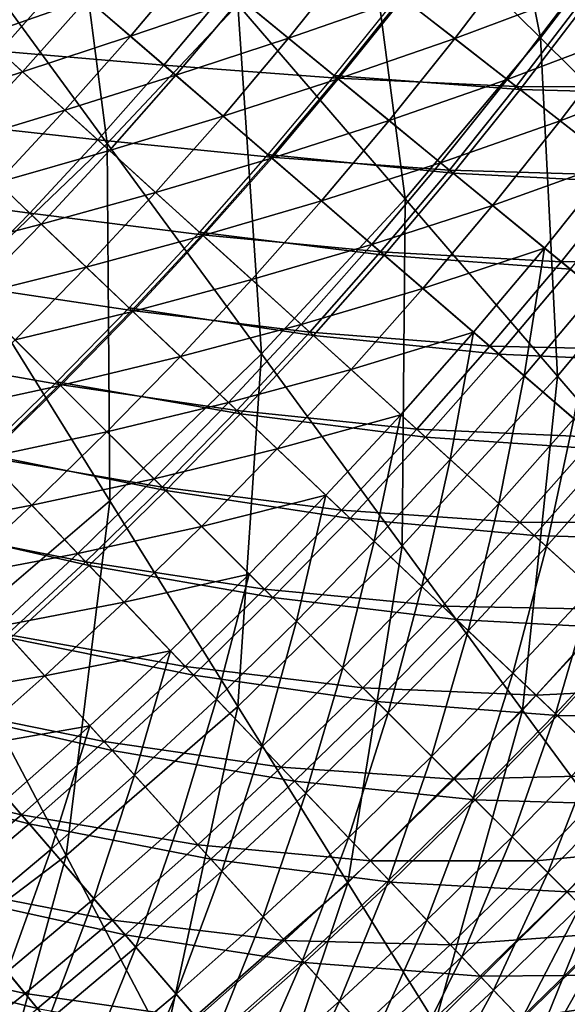
# Model space of a CAD drawing. Extents: x -0.207 to 0.207, y -0.37 to 0.381.
# Drawn here: x 0.112 to 0.133, y -0.3 to -0.263 of the extents above; entities that cross this region are included whole.
import ezdxf

# ---------------------------------------------------------------- set-up
doc = ezdxf.new("R2010")
doc.units = 0
doc.header["$MEASUREMENT"] = 0
doc.layers.get('0').update_dxf_attribs({"linetype": 'CONTINUOUS'})

msp = doc.modelspace()

# ---------------------------------------------------------------- linework, layer by layer
for points in [[(0.129295, -0.251002, -0.006171), (0.131778, -0.263413, 0.027317), (0.124931, -0.256646, -0.006171)], [(0.129295, -0.251002, -0.006171), (0.136592, -0.25713, 0.027315), (0.131778, -0.263413, 0.027317)], [(0.113589, -0.254404, -0.041138), (0.115286, -0.267445, -0.006169), (0.109141, -0.259056, -0.04114)], [(0.113589, -0.254404, -0.041138), (0.120257, -0.262152, -0.00617), (0.115286, -0.267445, -0.006169)], [(0.124931, -0.256646, -0.006171), (0.126627, -0.26955, 0.027321), (0.120257, -0.262152, -0.00617)], [(0.124931, -0.256646, -0.006171), (0.131778, -0.263413, 0.027317), (0.126627, -0.26955, 0.027321)], [(0.136592, -0.25713, 0.027315), (0.138022, -0.269582, 0.057913), (0.131778, -0.263413, 0.027317)], [(0.109141, -0.259056, -0.04114), (0.115286, -0.267445, -0.006169), (0.110034, -0.272448, -0.006166)], [(0.112962, -0.260589, 0.17061), (0.109111, -0.26204, 0.170274), (0.110537, -0.263332, 0.17061)], [(0.114517, -0.26193, 0.170935), (0.112962, -0.260589, 0.17061), (0.110537, -0.263332, 0.17061)], [(0.118589, -0.260471, 0.171252), (0.114517, -0.26193, 0.170935), (0.116165, -0.263352, 0.171252)], [(0.120355, -0.26192, 0.171557), (0.118589, -0.260471, 0.171252), (0.116165, -0.263352, 0.171252)], [(0.124615, -0.260398, 0.171847), (0.120355, -0.26192, 0.171557), (0.122191, -0.263427, 0.171847)], [(0.126544, -0.261903, 0.172117), (0.124615, -0.260398, 0.171847), (0.122191, -0.263427, 0.171847)], [(0.13094, -0.260259, 0.172365), (0.126544, -0.261903, 0.172117), (0.128517, -0.263443, 0.172365)], [(0.132979, -0.261771, 0.172586), (0.13094, -0.260259, 0.172365), (0.128517, -0.263443, 0.172365)], [(0.113624, -0.26116, 0.152742), (0.111185, -0.263919, 0.152742), (0.107826, -0.260875, 0.152939)], [(0.117441, -0.264452, 0.152548), (0.111185, -0.263919, 0.152742), (0.113624, -0.26116, 0.152742)], [(0.119892, -0.26154, 0.152548), (0.117441, -0.264452, 0.152548), (0.113624, -0.26116, 0.152742)], [(0.124044, -0.264947, 0.152361), (0.117441, -0.264452, 0.152548), (0.119892, -0.26154, 0.152548)], [(0.126505, -0.261873, 0.152361), (0.124044, -0.264947, 0.152361), (0.119892, -0.26154, 0.152548)], [(0.114517, -0.26193, 0.170935), (0.110537, -0.263332, 0.17061), (0.112058, -0.264711, 0.170935)], [(0.116165, -0.263352, 0.171252), (0.114517, -0.26193, 0.170935), (0.112058, -0.264711, 0.170935)], [(0.120355, -0.26192, 0.171557), (0.116165, -0.263352, 0.171252), (0.117895, -0.264844, 0.171557)], [(0.122191, -0.263427, 0.171847), (0.120355, -0.26192, 0.171557), (0.117895, -0.264844, 0.171557)], [(0.126544, -0.261903, 0.172117), (0.122191, -0.263427, 0.171847), (0.124083, -0.264979, 0.172117)], [(0.131009, -0.265388, 0.157789), (0.126389, -0.261782, 0.157969), (0.123931, -0.264854, 0.157969)], [(0.130861, -0.265272, 0.152185), (0.124044, -0.264947, 0.152361), (0.126505, -0.261873, 0.152361)], [(0.128517, -0.263443, 0.172365), (0.126544, -0.261903, 0.172117), (0.124083, -0.264979, 0.172117)], [(0.133479, -0.262142, 0.157789), (0.126389, -0.261782, 0.157969), (0.131009, -0.265388, 0.157789)], [(0.133328, -0.26203, 0.152185), (0.130861, -0.265272, 0.152185), (0.126505, -0.261873, 0.152361)], [(0.132979, -0.261771, 0.172586), (0.128517, -0.263443, 0.172365), (0.130518, -0.265005, 0.172586)], [(0.135034, -0.263295, 0.172777), (0.132979, -0.261771, 0.172586), (0.130518, -0.265005, 0.172586)], [(0.137747, -0.265308, 0.152027), (0.130861, -0.265272, 0.152185), (0.133328, -0.26203, 0.152185)], [(0.120257, -0.262152, -0.00617), (0.121156, -0.275456, 0.027326), (0.115286, -0.267445, -0.006169)], [(0.120257, -0.262152, -0.00617), (0.126627, -0.26955, 0.027321), (0.121156, -0.275456, 0.027326)], [(0.138112, -0.265578, 0.157611), (0.133479, -0.262142, 0.157789), (0.131009, -0.265388, 0.157789)], [(0.112058, -0.264711, 0.170935), (0.110537, -0.263332, 0.17061), (0.108045, -0.266015, 0.17061)], [(0.116165, -0.263352, 0.171252), (0.112058, -0.264711, 0.170935), (0.113671, -0.266173, 0.171252)], [(0.117895, -0.264844, 0.171557), (0.116165, -0.263352, 0.171252), (0.113671, -0.266173, 0.171252)], [(0.122191, -0.263427, 0.171847), (0.117895, -0.264844, 0.171557), (0.119693, -0.266395, 0.171847)], [(0.124083, -0.264979, 0.172117), (0.122191, -0.263427, 0.171847), (0.119693, -0.266395, 0.171847)], [(0.128517, -0.263443, 0.172365), (0.124083, -0.264979, 0.172117), (0.126017, -0.266566, 0.172365)], [(0.130518, -0.265005, 0.172586), (0.128517, -0.263443, 0.172365), (0.126017, -0.266566, 0.172365)], [(0.131778, -0.263413, 0.027317), (0.132436, -0.276295, 0.05792), (0.126627, -0.26955, 0.027321)], [(0.135034, -0.263295, 0.172777), (0.130518, -0.265005, 0.172586), (0.132535, -0.266579, 0.172777)], [(0.131778, -0.263413, 0.027317), (0.138022, -0.269582, 0.057913), (0.132436, -0.276295, 0.05792)], [(0.13709, -0.26482, 0.172934), (0.135034, -0.263295, 0.172777), (0.132535, -0.266579, 0.172777)], [(0.114919, -0.267304, 0.152548), (0.108678, -0.266618, 0.152742), (0.111185, -0.263919, 0.152742)], [(0.117441, -0.264452, 0.152548), (0.114919, -0.267304, 0.152548), (0.111185, -0.263919, 0.152742)], [(0.112058, -0.264711, 0.170935), (0.108045, -0.266015, 0.17061), (0.109532, -0.267431, 0.170935)], [(0.113671, -0.266173, 0.171252), (0.112058, -0.264711, 0.170935), (0.109532, -0.267431, 0.170935)], [(0.121508, -0.267961, 0.152361), (0.114919, -0.267304, 0.152548), (0.117441, -0.264452, 0.152548)], [(0.124044, -0.264947, 0.152361), (0.121508, -0.267961, 0.152361), (0.117441, -0.264452, 0.152548)], [(0.117895, -0.264844, 0.171557), (0.113671, -0.266173, 0.171252), (0.115364, -0.267707, 0.171557)], [(0.119693, -0.266395, 0.171847), (0.117895, -0.264844, 0.171557), (0.115364, -0.267707, 0.171557)], [(0.124083, -0.264979, 0.172117), (0.119693, -0.266395, 0.171847), (0.121546, -0.267994, 0.172117)], [(0.128461, -0.268572, 0.157789), (0.123931, -0.264854, 0.157969), (0.121397, -0.267865, 0.157969)], [(0.128315, -0.268453, 0.152185), (0.121508, -0.267961, 0.152361), (0.124044, -0.264947, 0.152361)], [(0.126017, -0.266566, 0.172365), (0.124083, -0.264979, 0.172117), (0.121546, -0.267994, 0.172117)], [(0.131009, -0.265388, 0.157789), (0.123931, -0.264854, 0.157969), (0.128461, -0.268572, 0.157789)], [(0.130861, -0.265272, 0.152185), (0.128315, -0.268453, 0.152185), (0.124044, -0.264947, 0.152361)], [(0.130518, -0.265005, 0.172586), (0.126017, -0.266566, 0.172365), (0.127979, -0.268177, 0.172586)], [(0.132535, -0.266579, 0.172777), (0.130518, -0.265005, 0.172586), (0.127979, -0.268177, 0.172586)], [(0.13709, -0.26482, 0.172934), (0.132535, -0.266579, 0.172777), (0.134553, -0.268153, 0.172934)], [(0.135198, -0.268657, 0.152027), (0.128315, -0.268453, 0.152185), (0.130861, -0.265272, 0.152185)], [(0.135557, -0.268937, 0.157611), (0.131009, -0.265388, 0.157789), (0.128461, -0.268572, 0.157789)], [(0.137747, -0.265308, 0.152027), (0.135198, -0.268657, 0.152027), (0.130861, -0.265272, 0.152185)], [(0.138112, -0.265578, 0.157611), (0.131009, -0.265388, 0.157789), (0.135557, -0.268937, 0.157611)], [(0.113671, -0.266173, 0.171252), (0.109532, -0.267431, 0.170935), (0.111109, -0.268931, 0.171252)], [(0.115364, -0.267707, 0.171557), (0.113671, -0.266173, 0.171252), (0.111109, -0.268931, 0.171252)], [(0.119693, -0.266395, 0.171847), (0.115364, -0.267707, 0.171557), (0.117123, -0.269302, 0.171847)], [(0.121546, -0.267994, 0.172117), (0.119693, -0.266395, 0.171847), (0.117123, -0.269302, 0.171847)], [(0.126017, -0.266566, 0.172365), (0.121546, -0.267994, 0.172117), (0.123441, -0.269628, 0.172365)], [(0.127979, -0.268177, 0.172586), (0.126017, -0.266566, 0.172365), (0.123441, -0.269628, 0.172365)], [(0.132535, -0.266579, 0.172777), (0.127979, -0.268177, 0.172586), (0.129957, -0.2698, 0.172777)], [(0.134553, -0.268153, 0.172934), (0.132535, -0.266579, 0.172777), (0.129957, -0.2698, 0.172777)], [(0.112329, -0.270093, 0.152548), (0.106106, -0.269254, 0.152742), (0.108678, -0.266618, 0.152742)], [(0.114919, -0.267304, 0.152548), (0.112329, -0.270093, 0.152548), (0.108678, -0.266618, 0.152742)], [(0.118899, -0.270912, 0.152361), (0.112329, -0.270093, 0.152548), (0.114919, -0.267304, 0.152548)], [(0.121508, -0.267961, 0.152361), (0.118899, -0.270912, 0.152361), (0.114919, -0.267304, 0.152548)], [(0.115286, -0.267445, -0.006169), (0.115384, -0.281043, 0.027333), (0.110034, -0.272448, -0.006166)], [(0.115364, -0.267707, 0.171557), (0.111109, -0.268931, 0.171252), (0.112763, -0.270507, 0.171557)], [(0.117123, -0.269302, 0.171847), (0.115364, -0.267707, 0.171557), (0.112763, -0.270507, 0.171557)], [(0.115286, -0.267445, -0.006169), (0.121156, -0.275456, 0.027326), (0.115384, -0.281043, 0.027333)], [(0.121546, -0.267994, 0.172117), (0.117123, -0.269302, 0.171847), (0.118937, -0.270945, 0.172117)], [(0.125835, -0.271693, 0.157789), (0.121397, -0.267865, 0.157969), (0.118791, -0.270813, 0.157969)], [(0.125692, -0.27157, 0.152185), (0.118899, -0.270912, 0.152361), (0.121508, -0.267961, 0.152361)], [(0.123441, -0.269628, 0.172365), (0.121546, -0.267994, 0.172117), (0.118937, -0.270945, 0.172117)], [(0.128461, -0.268572, 0.157789), (0.121397, -0.267865, 0.157969), (0.125835, -0.271693, 0.157789)], [(0.128315, -0.268453, 0.152185), (0.125692, -0.27157, 0.152185), (0.121508, -0.267961, 0.152361)], [(0.127979, -0.268177, 0.172586), (0.123441, -0.269628, 0.172365), (0.125363, -0.271286, 0.172586)], [(0.129957, -0.2698, 0.172777), (0.127979, -0.268177, 0.172586), (0.125363, -0.271286, 0.172586)], [(0.132568, -0.271943, 0.152027), (0.125692, -0.27157, 0.152185), (0.128315, -0.268453, 0.152185)], [(0.135198, -0.268657, 0.152027), (0.132568, -0.271943, 0.152027), (0.128315, -0.268453, 0.152185)], [(0.134553, -0.268153, 0.172934), (0.129957, -0.2698, 0.172777), (0.131935, -0.271424, 0.172934)], [(0.134553, -0.268153, 0.172934), (0.131935, -0.271424, 0.172934), (0.133901, -0.273037, 0.173054)], [(0.13292, -0.272232, 0.157611), (0.128461, -0.268572, 0.157789), (0.125835, -0.271693, 0.157789)], [(0.135557, -0.268937, 0.157611), (0.128461, -0.268572, 0.157789), (0.13292, -0.272232, 0.157611)], [(0.139378, -0.271919, 0.151889), (0.132568, -0.271943, 0.152027), (0.135198, -0.268657, 0.152027)], [(0.112763, -0.270507, 0.171557), (0.111109, -0.268931, 0.171252), (0.108479, -0.271626, 0.171252)], [(0.112329, -0.270093, 0.152548), (0.109671, -0.272818, 0.152548), (0.106106, -0.269254, 0.152742)], [(0.117123, -0.269302, 0.171847), (0.112763, -0.270507, 0.171557), (0.114483, -0.272144, 0.171847)], [(0.118937, -0.270945, 0.172117), (0.117123, -0.269302, 0.171847), (0.114483, -0.272144, 0.171847)], [(0.126627, -0.26955, 0.027321), (0.126509, -0.282759, 0.057928), (0.121156, -0.275456, 0.027326)], [(0.126627, -0.26955, 0.027321), (0.132436, -0.276295, 0.05792), (0.126509, -0.282759, 0.057928)], [(0.138022, -0.269582, 0.057913), (0.137421, -0.282079, 0.084207), (0.132436, -0.276295, 0.05792)], [(0.123441, -0.269628, 0.172365), (0.118937, -0.270945, 0.172117), (0.12079, -0.272625, 0.172365)], [(0.125363, -0.271286, 0.172586), (0.123441, -0.269628, 0.172365), (0.12079, -0.272625, 0.172365)], [(0.129957, -0.2698, 0.172777), (0.125363, -0.271286, 0.172586), (0.1273, -0.272957, 0.172777)], [(0.131935, -0.271424, 0.172934), (0.129957, -0.2698, 0.172777), (0.1273, -0.272957, 0.172777)], [(0.116219, -0.273797, 0.152361), (0.109671, -0.272818, 0.152548), (0.112329, -0.270093, 0.152548)], [(0.118899, -0.270912, 0.152361), (0.116219, -0.273797, 0.152361), (0.112329, -0.270093, 0.152548)], [(0.112763, -0.270507, 0.171557), (0.108479, -0.271626, 0.171252), (0.110095, -0.273242, 0.171557)], [(0.114483, -0.272144, 0.171847), (0.112763, -0.270507, 0.171557), (0.110095, -0.273242, 0.171557)], [(0.118937, -0.270945, 0.172117), (0.114483, -0.272144, 0.171847), (0.116255, -0.273832, 0.172117)], [(0.123133, -0.274749, 0.157789), (0.118791, -0.270813, 0.157969), (0.116113, -0.273696, 0.157969)], [(0.122994, -0.274622, 0.152185), (0.116219, -0.273797, 0.152361), (0.118899, -0.270912, 0.152361)], [(0.12079, -0.272625, 0.172365), (0.118937, -0.270945, 0.172117), (0.116255, -0.273832, 0.172117)], [(0.125835, -0.271693, 0.157789), (0.118791, -0.270813, 0.157969), (0.123133, -0.274749, 0.157789)], [(0.125692, -0.27157, 0.152185), (0.122994, -0.274622, 0.152185), (0.118899, -0.270912, 0.152361)], [(0.125363, -0.271286, 0.172586), (0.12079, -0.272625, 0.172365), (0.122672, -0.27433, 0.172586)], [(0.1273, -0.272957, 0.172777), (0.125363, -0.271286, 0.172586), (0.122672, -0.27433, 0.172586)], [(0.131935, -0.271424, 0.172934), (0.1273, -0.272957, 0.172777), (0.129238, -0.274629, 0.172934)], [(0.131935, -0.271424, 0.172934), (0.129238, -0.274629, 0.172934), (0.131163, -0.27629, 0.173054)], [(0.131935, -0.271424, 0.172934), (0.131163, -0.27629, 0.173054), (0.133901, -0.273037, 0.173054)], [(0.129858, -0.275164, 0.152027), (0.122994, -0.274622, 0.152185), (0.125692, -0.27157, 0.152185)], [(0.130203, -0.275461, 0.157611), (0.125835, -0.271693, 0.157789), (0.123133, -0.274749, 0.157789)], [(0.132568, -0.271943, 0.152027), (0.129858, -0.275164, 0.152027), (0.125692, -0.27157, 0.152185)], [(0.13292, -0.272232, 0.157611), (0.125835, -0.271693, 0.157789), (0.130203, -0.275461, 0.157611)], [(0.114483, -0.272144, 0.171847), (0.110095, -0.273242, 0.171557), (0.111774, -0.274921, 0.171847)], [(0.116255, -0.273832, 0.172117), (0.114483, -0.272144, 0.171847), (0.111774, -0.274921, 0.171847)], [(0.136667, -0.275307, 0.151889), (0.129858, -0.275164, 0.152027), (0.132568, -0.271943, 0.152027)], [(0.139378, -0.271919, 0.151889), (0.136667, -0.275307, 0.151889), (0.132568, -0.271943, 0.152027)], [(0.110034, -0.272448, -0.006166), (0.115384, -0.281043, 0.027333), (0.109327, -0.286227, 0.027341)], [(0.137237, -0.275775, 0.157434), (0.13292, -0.272232, 0.157611), (0.130203, -0.275461, 0.157611)], [(0.113469, -0.276616, 0.152361), (0.106946, -0.275476, 0.152548), (0.109671, -0.272818, 0.152548)], [(0.116219, -0.273797, 0.152361), (0.113469, -0.276616, 0.152361), (0.109671, -0.272818, 0.152548)], [(0.12079, -0.272625, 0.172365), (0.116255, -0.273832, 0.172117), (0.118068, -0.275557, 0.172365)], [(0.122672, -0.27433, 0.172586), (0.12079, -0.272625, 0.172365), (0.118068, -0.275557, 0.172365)], [(0.1273, -0.272957, 0.172777), (0.122672, -0.27433, 0.172586), (0.124567, -0.276048, 0.172777)], [(0.129238, -0.274629, 0.172934), (0.1273, -0.272957, 0.172777), (0.124567, -0.276048, 0.172777)], [(0.133901, -0.273037, 0.173054), (0.131163, -0.27629, 0.173054), (0.133058, -0.277924, 0.173142)], [(0.120357, -0.277737, 0.157789), (0.116113, -0.273696, 0.157969), (0.113365, -0.276513, 0.157969)], [(0.123133, -0.274749, 0.157789), (0.116113, -0.273696, 0.157969), (0.120357, -0.277737, 0.157789)], [(0.116255, -0.273832, 0.172117), (0.111774, -0.274921, 0.171847), (0.113504, -0.276652, 0.172117)], [(0.120221, -0.277607, 0.152185), (0.113469, -0.276616, 0.152361), (0.116219, -0.273797, 0.152361)], [(0.118068, -0.275557, 0.172365), (0.116255, -0.273832, 0.172117), (0.113504, -0.276652, 0.172117)], [(0.122994, -0.274622, 0.152185), (0.120221, -0.277607, 0.152185), (0.116219, -0.273797, 0.152361)], [(0.122672, -0.27433, 0.172586), (0.118068, -0.275557, 0.172365), (0.119906, -0.277308, 0.172586)], [(0.124567, -0.276048, 0.172777), (0.122672, -0.27433, 0.172586), (0.119906, -0.277308, 0.172586)], [(0.12707, -0.278317, 0.152027), (0.120221, -0.277607, 0.152185), (0.122994, -0.274622, 0.152185)], [(0.127407, -0.278623, 0.157611), (0.123133, -0.274749, 0.157789), (0.120357, -0.277737, 0.157789)], [(0.129858, -0.275164, 0.152027), (0.12707, -0.278317, 0.152027), (0.122994, -0.274622, 0.152185)], [(0.130203, -0.275461, 0.157611), (0.123133, -0.274749, 0.157789), (0.127407, -0.278623, 0.157611)], [(0.129238, -0.274629, 0.172934), (0.124567, -0.276048, 0.172777), (0.126464, -0.277767, 0.172934)], [(0.129238, -0.274629, 0.172934), (0.126464, -0.277767, 0.172934), (0.128347, -0.279475, 0.173054)], [(0.129238, -0.274629, 0.172934), (0.128347, -0.279475, 0.173054), (0.131163, -0.27629, 0.173054)], [(0.113504, -0.276652, 0.172117), (0.111774, -0.274921, 0.171847), (0.108997, -0.27763, 0.171847)], [(0.133873, -0.278627, 0.151889), (0.12707, -0.278317, 0.152027), (0.129858, -0.275164, 0.152027)], [(0.136667, -0.275307, 0.151889), (0.133873, -0.278627, 0.151889), (0.129858, -0.275164, 0.152027)], [(0.113469, -0.276616, 0.152361), (0.11065, -0.279366, 0.152361), (0.106946, -0.275476, 0.152548)], [(0.118068, -0.275557, 0.172365), (0.113504, -0.276652, 0.172117), (0.115273, -0.278421, 0.172365)], [(0.119906, -0.277308, 0.172586), (0.118068, -0.275557, 0.172365), (0.115273, -0.278421, 0.172365)], [(0.121156, -0.275456, 0.027326), (0.120262, -0.288879, 0.057938), (0.115384, -0.281043, 0.027333)], [(0.121156, -0.275456, 0.027326), (0.126509, -0.282759, 0.057928), (0.120262, -0.288879, 0.057938)], [(0.134432, -0.279109, 0.157434), (0.130203, -0.275461, 0.157611), (0.127407, -0.278623, 0.157611)], [(0.137237, -0.275775, 0.157434), (0.130203, -0.275461, 0.157611), (0.134432, -0.279109, 0.157434)], [(0.124567, -0.276048, 0.172777), (0.119906, -0.277308, 0.172586), (0.121759, -0.279072, 0.172777)], [(0.126464, -0.277767, 0.172934), (0.124567, -0.276048, 0.172777), (0.121759, -0.279072, 0.172777)], [(0.132436, -0.276295, 0.05792), (0.131102, -0.289022, 0.084218), (0.126509, -0.282759, 0.057928)], [(0.131163, -0.27629, 0.173054), (0.128347, -0.279475, 0.173054), (0.130201, -0.281155, 0.173142)], [(0.131163, -0.27629, 0.173054), (0.130201, -0.281155, 0.173142), (0.133058, -0.277924, 0.173142)], [(0.132436, -0.276295, 0.05792), (0.137421, -0.282079, 0.084207), (0.131102, -0.289022, 0.084218)], [(0.113504, -0.276652, 0.172117), (0.108997, -0.27763, 0.171847), (0.110684, -0.279403, 0.172117)], [(0.117509, -0.280656, 0.157789), (0.113365, -0.276513, 0.157969), (0.110549, -0.27926, 0.157969)], [(0.117376, -0.280523, 0.152185), (0.11065, -0.279366, 0.152361), (0.113469, -0.276616, 0.152361)], [(0.115273, -0.278421, 0.172365), (0.113504, -0.276652, 0.172117), (0.110684, -0.279403, 0.172117)], [(0.120357, -0.277737, 0.157789), (0.113365, -0.276513, 0.157969), (0.117509, -0.280656, 0.157789)], [(0.120221, -0.277607, 0.152185), (0.117376, -0.280523, 0.152185), (0.113469, -0.276616, 0.152361)], [(0.119906, -0.277308, 0.172586), (0.115273, -0.278421, 0.172365), (0.117069, -0.280216, 0.172586)], [(0.121759, -0.279072, 0.172777), (0.119906, -0.277308, 0.172586), (0.117069, -0.280216, 0.172586)], [(0.124206, -0.281401, 0.152027), (0.117376, -0.280523, 0.152185), (0.120221, -0.277607, 0.152185)], [(0.124535, -0.281715, 0.157611), (0.120357, -0.277737, 0.157789), (0.117509, -0.280656, 0.157789)], [(0.12707, -0.278317, 0.152027), (0.124206, -0.281401, 0.152027), (0.120221, -0.277607, 0.152185)], [(0.127407, -0.278623, 0.157611), (0.120357, -0.277737, 0.157789), (0.124535, -0.281715, 0.157611)], [(0.126464, -0.277767, 0.172934), (0.121759, -0.279072, 0.172777), (0.123613, -0.280837, 0.172934)], [(0.126464, -0.277767, 0.172934), (0.123613, -0.280837, 0.172934), (0.125454, -0.28259, 0.173054)], [(0.126464, -0.277767, 0.172934), (0.125454, -0.28259, 0.173054), (0.128347, -0.279475, 0.173054)], [(0.133058, -0.277924, 0.173142), (0.130201, -0.281155, 0.173142), (0.132007, -0.282791, 0.173201)], [(0.133058, -0.277924, 0.173142), (0.132007, -0.282791, 0.173201), (0.134903, -0.279516, 0.173201)], [(0.115273, -0.278421, 0.172365), (0.110684, -0.279403, 0.172117), (0.11241, -0.281215, 0.172365)], [(0.117069, -0.280216, 0.172586), (0.115273, -0.278421, 0.172365), (0.11241, -0.281215, 0.172365)], [(0.130999, -0.281878, 0.151889), (0.124206, -0.281401, 0.152027), (0.12707, -0.278317, 0.152027)], [(0.133873, -0.278627, 0.151889), (0.130999, -0.281878, 0.151889), (0.12707, -0.278317, 0.152027)], [(0.131545, -0.282373, 0.157434), (0.127407, -0.278623, 0.157611), (0.124535, -0.281715, 0.157611)], [(0.134432, -0.279109, 0.157434), (0.127407, -0.278623, 0.157611), (0.131545, -0.282373, 0.157434)], [(0.137603, -0.281844, 0.151778), (0.130999, -0.281878, 0.151889), (0.133873, -0.278627, 0.151889)], [(0.11459, -0.283505, 0.157789), (0.110549, -0.27926, 0.157969), (0.107666, -0.281938, 0.157969)], [(0.117509, -0.280656, 0.157789), (0.110549, -0.27926, 0.157969), (0.11459, -0.283505, 0.157789)], [(0.121759, -0.279072, 0.172777), (0.117069, -0.280216, 0.172586), (0.118878, -0.282025, 0.172777)], [(0.123613, -0.280837, 0.172934), (0.121759, -0.279072, 0.172777), (0.118878, -0.282025, 0.172777)], [(0.138452, -0.282577, 0.157261), (0.134432, -0.279109, 0.157434), (0.131545, -0.282373, 0.157434)], [(0.11446, -0.283368, 0.152185), (0.107764, -0.282047, 0.152361), (0.11065, -0.279366, 0.152361)], [(0.11241, -0.281215, 0.172365), (0.110684, -0.279403, 0.172117), (0.107798, -0.282084, 0.172117)], [(0.117376, -0.280523, 0.152185), (0.11446, -0.283368, 0.152185), (0.11065, -0.279366, 0.152361)], [(0.128347, -0.279475, 0.173054), (0.125454, -0.28259, 0.173054), (0.127266, -0.284315, 0.173142)], [(0.128347, -0.279475, 0.173054), (0.127266, -0.284315, 0.173142), (0.130201, -0.281155, 0.173142)], [(0.134903, -0.279516, 0.173201), (0.132007, -0.282791, 0.173201), (0.133747, -0.284368, 0.173235)], [(0.117069, -0.280216, 0.172586), (0.11241, -0.281215, 0.172365), (0.11416, -0.283054, 0.172586)], [(0.118878, -0.282025, 0.172777), (0.117069, -0.280216, 0.172586), (0.11416, -0.283054, 0.172586)], [(0.121267, -0.284414, 0.152027), (0.11446, -0.283368, 0.152185), (0.117376, -0.280523, 0.152185)], [(0.121588, -0.284735, 0.157611), (0.117509, -0.280656, 0.157789), (0.11459, -0.283505, 0.157789)], [(0.124206, -0.281401, 0.152027), (0.121267, -0.284414, 0.152027), (0.117376, -0.280523, 0.152185)], [(0.124535, -0.281715, 0.157611), (0.117509, -0.280656, 0.157789), (0.121588, -0.284735, 0.157611)], [(0.123613, -0.280837, 0.172934), (0.118878, -0.282025, 0.172777), (0.120688, -0.283835, 0.172934)], [(0.123613, -0.280837, 0.172934), (0.120688, -0.283835, 0.172934), (0.122485, -0.285633, 0.173054)], [(0.123613, -0.280837, 0.172934), (0.122485, -0.285633, 0.173054), (0.125454, -0.28259, 0.173054)], [(0.115384, -0.281043, 0.027333), (0.113715, -0.294559, 0.057949), (0.109327, -0.286227, 0.027341)], [(0.115384, -0.281043, 0.027333), (0.120262, -0.288879, 0.057938), (0.113715, -0.294559, 0.057949)], [(0.130201, -0.281155, 0.173142), (0.127266, -0.284315, 0.173142), (0.129031, -0.285995, 0.173201)], [(0.130201, -0.281155, 0.173142), (0.129031, -0.285995, 0.173201), (0.132007, -0.282791, 0.173201)], [(0.11241, -0.281215, 0.172365), (0.107798, -0.282084, 0.172117), (0.109478, -0.283938, 0.172365)], [(0.11416, -0.283054, 0.172586), (0.11241, -0.281215, 0.172365), (0.109478, -0.283938, 0.172365)], [(0.128046, -0.285057, 0.151889), (0.121267, -0.284414, 0.152027), (0.124206, -0.281401, 0.152027)], [(0.130999, -0.281878, 0.151889), (0.128046, -0.285057, 0.151889), (0.124206, -0.281401, 0.152027)], [(0.11459, -0.283505, 0.157789), (0.107666, -0.281938, 0.157969), (0.111601, -0.28628, 0.157789)], [(0.12858, -0.285566, 0.157434), (0.124535, -0.281715, 0.157611), (0.121588, -0.284735, 0.157611)], [(0.131545, -0.282373, 0.157434), (0.124535, -0.281715, 0.157611), (0.12858, -0.285566, 0.157434)], [(0.134648, -0.285186, 0.151778), (0.128046, -0.285057, 0.151889), (0.130999, -0.281878, 0.151889)], [(0.137603, -0.281844, 0.151778), (0.134648, -0.285186, 0.151778), (0.130999, -0.281878, 0.151889)], [(0.11446, -0.283368, 0.152185), (0.111475, -0.286141, 0.152185), (0.107764, -0.282047, 0.152361)], [(0.118878, -0.282025, 0.172777), (0.11416, -0.283054, 0.172586), (0.115924, -0.284906, 0.172777)], [(0.120688, -0.283835, 0.172934), (0.118878, -0.282025, 0.172777), (0.115924, -0.284906, 0.172777)], [(0.137421, -0.282079, 0.084207), (0.134754, -0.293999, 0.105136), (0.131102, -0.289022, 0.084218)], [(0.125454, -0.28259, 0.173054), (0.122485, -0.285633, 0.173054), (0.124254, -0.287401, 0.173142)], [(0.125454, -0.28259, 0.173054), (0.124254, -0.287401, 0.173142), (0.127266, -0.284315, 0.173142)], [(0.135479, -0.285939, 0.157261), (0.131545, -0.282373, 0.157434), (0.12858, -0.285566, 0.157434)], [(0.138452, -0.282577, 0.157261), (0.131545, -0.282373, 0.157434), (0.135479, -0.285939, 0.157261)], [(0.11416, -0.283054, 0.172586), (0.109478, -0.283938, 0.172365), (0.111183, -0.285819, 0.172586)], [(0.115924, -0.284906, 0.172777), (0.11416, -0.283054, 0.172586), (0.111183, -0.285819, 0.172586)], [(0.126509, -0.282759, 0.057928), (0.124448, -0.295599, 0.084231), (0.120262, -0.288879, 0.057938)], [(0.126509, -0.282759, 0.057928), (0.131102, -0.289022, 0.084218), (0.124448, -0.295599, 0.084231)], [(0.132007, -0.282791, 0.173201), (0.129031, -0.285995, 0.173201), (0.130732, -0.287614, 0.173235)], [(0.132007, -0.282791, 0.173201), (0.130732, -0.287614, 0.173235), (0.133747, -0.284368, 0.173235)], [(0.118254, -0.287353, 0.152027), (0.111475, -0.286141, 0.152185), (0.11446, -0.283368, 0.152185)], [(0.121267, -0.284414, 0.152027), (0.118254, -0.287353, 0.152027), (0.11446, -0.283368, 0.152185)], [(0.118567, -0.287682, 0.157611), (0.11459, -0.283505, 0.157789), (0.111601, -0.28628, 0.157789)], [(0.121588, -0.284735, 0.157611), (0.11459, -0.283505, 0.157789), (0.118567, -0.287682, 0.157611)], [(0.120688, -0.283835, 0.172934), (0.115924, -0.284906, 0.172777), (0.117689, -0.28676, 0.172934)], [(0.120688, -0.283835, 0.172934), (0.117689, -0.28676, 0.172934), (0.119442, -0.288601, 0.173054)], [(0.120688, -0.283835, 0.172934), (0.119442, -0.288601, 0.173054), (0.122485, -0.285633, 0.173054)], [(0.125016, -0.288163, 0.151889), (0.118254, -0.287353, 0.152027), (0.121267, -0.284414, 0.152027)], [(0.128046, -0.285057, 0.151889), (0.125016, -0.288163, 0.151889), (0.121267, -0.284414, 0.152027)], [(0.127266, -0.284315, 0.173142), (0.124254, -0.287401, 0.173142), (0.125977, -0.289125, 0.173201)], [(0.127266, -0.284315, 0.173142), (0.125977, -0.289125, 0.173201), (0.129031, -0.285995, 0.173201)], [(0.133747, -0.284368, 0.173235), (0.130732, -0.287614, 0.173235), (0.13235, -0.289155, 0.173248)], [(0.133747, -0.284368, 0.173235), (0.13235, -0.289155, 0.173248), (0.135402, -0.285869, 0.173248)], [(0.115924, -0.284906, 0.172777), (0.111183, -0.285819, 0.172586), (0.112901, -0.287714, 0.172777)], [(0.117689, -0.28676, 0.172934), (0.115924, -0.284906, 0.172777), (0.112901, -0.287714, 0.172777)], [(0.125537, -0.288684, 0.157434), (0.121588, -0.284735, 0.157611), (0.118567, -0.287682, 0.157611)], [(0.12858, -0.285566, 0.157434), (0.121588, -0.284735, 0.157611), (0.125537, -0.288684, 0.157434)], [(0.131613, -0.288453, 0.151778), (0.125016, -0.288163, 0.151889), (0.128046, -0.285057, 0.151889)], [(0.134648, -0.285186, 0.151778), (0.131613, -0.288453, 0.151778), (0.128046, -0.285057, 0.151889)], [(0.131613, -0.288453, 0.151778), (0.134648, -0.285186, 0.151778), (0.137913, -0.288144, 0.151696)], [(0.122485, -0.285633, 0.173054), (0.119442, -0.288601, 0.173054), (0.121167, -0.290413, 0.173142)], [(0.122485, -0.285633, 0.173054), (0.121167, -0.290413, 0.173142), (0.124254, -0.287401, 0.173142)], [(0.132425, -0.289227, 0.157261), (0.12858, -0.285566, 0.157434), (0.125537, -0.288684, 0.157434)], [(0.135479, -0.285939, 0.157261), (0.12858, -0.285566, 0.157434), (0.132425, -0.289227, 0.157261)], [(0.112901, -0.287714, 0.172777), (0.111183, -0.285819, 0.172586), (0.108139, -0.28851, 0.172586)], [(0.129031, -0.285995, 0.173201), (0.125977, -0.289125, 0.173201), (0.127638, -0.290785, 0.173235)], [(0.129031, -0.285995, 0.173201), (0.127638, -0.290785, 0.173235), (0.130732, -0.287614, 0.173235)], [(0.135402, -0.285869, 0.173248), (0.13235, -0.289155, 0.173248), (0.133869, -0.290601, 0.173245)], [(0.139141, -0.289258, 0.157091), (0.135479, -0.285939, 0.157261), (0.132425, -0.289227, 0.157261)], [(0.109327, -0.286227, 0.027341), (0.113715, -0.294559, 0.057949), (0.106895, -0.299724, 0.057962)], [(0.11517, -0.290218, 0.152027), (0.108423, -0.288839, 0.152185), (0.111475, -0.286141, 0.152185)], [(0.115475, -0.290555, 0.157611), (0.111601, -0.28628, 0.157789), (0.108546, -0.288982, 0.157789)], [(0.118254, -0.287353, 0.152027), (0.11517, -0.290218, 0.152027), (0.111475, -0.286141, 0.152185)], [(0.118567, -0.287682, 0.157611), (0.111601, -0.28628, 0.157789), (0.115475, -0.290555, 0.157611)], [(0.117689, -0.28676, 0.172934), (0.112901, -0.287714, 0.172777), (0.11462, -0.289611, 0.172934)], [(0.117689, -0.28676, 0.172934), (0.11462, -0.289611, 0.172934), (0.116327, -0.291495, 0.173054)], [(0.117689, -0.28676, 0.172934), (0.116327, -0.291495, 0.173054), (0.119442, -0.288601, 0.173054)], [(0.12191, -0.291193, 0.151889), (0.11517, -0.290218, 0.152027), (0.118254, -0.287353, 0.152027)], [(0.125016, -0.288163, 0.151889), (0.12191, -0.291193, 0.151889), (0.118254, -0.287353, 0.152027)], [(0.124254, -0.287401, 0.173142), (0.121167, -0.290413, 0.173142), (0.122848, -0.292178, 0.173201)], [(0.124254, -0.287401, 0.173142), (0.122848, -0.292178, 0.173201), (0.125977, -0.289125, 0.173201)], [(0.112901, -0.287714, 0.172777), (0.108139, -0.28851, 0.172586), (0.10981, -0.290448, 0.172777)], [(0.11462, -0.289611, 0.172934), (0.112901, -0.287714, 0.172777), (0.10981, -0.290448, 0.172777)], [(0.122418, -0.291727, 0.157434), (0.118567, -0.287682, 0.157611), (0.115475, -0.290555, 0.157611)], [(0.125537, -0.288684, 0.157434), (0.118567, -0.287682, 0.157611), (0.122418, -0.291727, 0.157434)], [(0.130732, -0.287614, 0.173235), (0.127638, -0.290785, 0.173235), (0.129218, -0.292365, 0.173248)], [(0.130732, -0.287614, 0.173235), (0.129218, -0.292365, 0.173248), (0.13235, -0.289155, 0.173248)], [(0.128498, -0.291646, 0.151778), (0.12191, -0.291193, 0.151889), (0.125016, -0.288163, 0.151889)], [(0.131613, -0.288453, 0.151778), (0.128498, -0.291646, 0.151778), (0.125016, -0.288163, 0.151889)], [(0.131613, -0.288453, 0.151778), (0.137913, -0.288144, 0.151696), (0.134804, -0.291491, 0.151696)], [(0.119442, -0.288601, 0.173054), (0.116327, -0.291495, 0.173054), (0.118007, -0.293348, 0.173142)], [(0.119442, -0.288601, 0.173054), (0.118007, -0.293348, 0.173142), (0.121167, -0.290413, 0.173142)], [(0.129291, -0.292439, 0.157261), (0.125537, -0.288684, 0.157434), (0.122418, -0.291727, 0.157434)], [(0.132425, -0.289227, 0.157261), (0.125537, -0.288684, 0.157434), (0.129291, -0.292439, 0.157261)], [(0.128498, -0.291646, 0.151778), (0.131613, -0.288453, 0.151778), (0.134804, -0.291491, 0.151696)], [(0.112017, -0.293006, 0.152027), (0.105305, -0.291462, 0.152185), (0.108423, -0.288839, 0.152185)], [(0.112314, -0.29335, 0.157611), (0.108546, -0.288982, 0.157789), (0.105425, -0.291608, 0.157789)], [(0.11517, -0.290218, 0.152027), (0.112017, -0.293006, 0.152027), (0.108423, -0.288839, 0.152185)], [(0.115475, -0.290555, 0.157611), (0.108546, -0.288982, 0.157789), (0.112314, -0.29335, 0.157611)], [(0.120262, -0.288879, 0.057938), (0.117481, -0.301705, 0.084245), (0.113715, -0.294559, 0.057949)], [(0.120262, -0.288879, 0.057938), (0.124448, -0.295599, 0.084231), (0.117481, -0.301705, 0.084245)], [(0.131102, -0.289022, 0.084218), (0.127776, -0.300938, 0.10515), (0.124448, -0.295599, 0.084231)], [(0.131102, -0.289022, 0.084218), (0.134754, -0.293999, 0.105136), (0.127776, -0.300938, 0.10515)], [(0.125977, -0.289125, 0.173201), (0.122848, -0.292178, 0.173201), (0.124467, -0.293879, 0.173235)], [(0.125977, -0.289125, 0.173201), (0.124467, -0.293879, 0.173235), (0.127638, -0.290785, 0.173235)], [(0.13235, -0.289155, 0.173248), (0.129218, -0.292365, 0.173248), (0.130701, -0.293848, 0.173245)], [(0.136005, -0.292635, 0.157091), (0.132425, -0.289227, 0.157261), (0.129291, -0.292439, 0.157261)], [(0.13235, -0.289155, 0.173248), (0.130701, -0.293848, 0.173245), (0.133869, -0.290601, 0.173245)], [(0.139141, -0.289258, 0.157091), (0.132425, -0.289227, 0.157261), (0.136005, -0.292635, 0.157091)], [(0.11462, -0.289611, 0.172934), (0.10981, -0.290448, 0.172777), (0.111482, -0.292386, 0.172934)], [(0.11462, -0.289611, 0.172934), (0.111482, -0.292386, 0.172934), (0.113142, -0.294311, 0.173054)], [(0.11462, -0.289611, 0.172934), (0.113142, -0.294311, 0.173054), (0.116327, -0.291495, 0.173054)], [(0.118731, -0.294146, 0.151889), (0.112017, -0.293006, 0.152027), (0.11517, -0.290218, 0.152027)], [(0.119226, -0.294693, 0.157434), (0.115475, -0.290555, 0.157611), (0.112314, -0.29335, 0.157611)], [(0.12191, -0.291193, 0.151889), (0.118731, -0.294146, 0.151889), (0.11517, -0.290218, 0.152027)], [(0.122418, -0.291727, 0.157434), (0.115475, -0.290555, 0.157611), (0.119226, -0.294693, 0.157434)], [(0.121167, -0.290413, 0.173142), (0.118007, -0.293348, 0.173142), (0.119644, -0.295154, 0.173201)], [(0.121167, -0.290413, 0.173142), (0.119644, -0.295154, 0.173201), (0.122848, -0.292178, 0.173201)], [(0.127638, -0.290785, 0.173235), (0.124467, -0.293879, 0.173235), (0.126008, -0.295497, 0.173248)], [(0.127638, -0.290785, 0.173235), (0.126008, -0.295497, 0.173248), (0.129218, -0.292365, 0.173248)], [(0.133869, -0.290601, 0.173245), (0.130701, -0.293848, 0.173245), (0.132069, -0.295216, 0.17323)], [(0.133869, -0.290601, 0.173245), (0.132069, -0.295216, 0.17323), (0.13527, -0.291935, 0.173231)], [(0.125306, -0.29476, 0.151778), (0.118731, -0.294146, 0.151889), (0.12191, -0.291193, 0.151889)], [(0.128498, -0.291646, 0.151778), (0.125306, -0.29476, 0.151778), (0.12191, -0.291193, 0.151889)], [(0.112017, -0.293006, 0.152027), (0.108796, -0.295716, 0.152027), (0.105305, -0.291462, 0.152185)], [(0.112314, -0.29335, 0.157611), (0.105425, -0.291608, 0.157789), (0.109084, -0.296067, 0.157611)], [(0.116327, -0.291495, 0.173054), (0.113142, -0.294311, 0.173054), (0.114777, -0.296205, 0.173142)], [(0.116327, -0.291495, 0.173054), (0.114777, -0.296205, 0.173142), (0.118007, -0.293348, 0.173142)], [(0.125306, -0.29476, 0.151778), (0.128498, -0.291646, 0.151778), (0.131614, -0.294761, 0.151696)], [(0.128498, -0.291646, 0.151778), (0.134804, -0.291491, 0.151696), (0.131614, -0.294761, 0.151696)], [(0.131614, -0.294761, 0.151696), (0.134804, -0.291491, 0.151696), (0.137616, -0.294169, 0.151643)], [(0.126079, -0.295573, 0.157261), (0.122418, -0.291727, 0.157434), (0.119226, -0.294693, 0.157434)], [(0.129291, -0.292439, 0.157261), (0.122418, -0.291727, 0.157434), (0.126079, -0.295573, 0.157261)], [(0.13527, -0.291935, 0.173231), (0.132069, -0.295216, 0.17323), (0.133306, -0.296453, 0.173208)], [(0.111482, -0.292386, 0.172934), (0.109889, -0.297048, 0.173054), (0.113142, -0.294311, 0.173054)], [(0.122848, -0.292178, 0.173201), (0.119644, -0.295154, 0.173201), (0.121221, -0.296894, 0.173235)], [(0.122848, -0.292178, 0.173201), (0.121221, -0.296894, 0.173235), (0.124467, -0.293879, 0.173235)], [(0.129218, -0.292365, 0.173248), (0.126008, -0.295497, 0.173248), (0.127454, -0.297016, 0.173245)], [(0.132786, -0.295933, 0.157091), (0.129291, -0.292439, 0.157261), (0.126079, -0.295573, 0.157261)], [(0.129218, -0.292365, 0.173248), (0.127454, -0.297016, 0.173245), (0.130701, -0.293848, 0.173245)], [(0.136005, -0.292635, 0.157091), (0.129291, -0.292439, 0.157261), (0.132786, -0.295933, 0.157091)], [(0.139252, -0.295726, 0.156927), (0.136005, -0.292635, 0.157091), (0.132786, -0.295933, 0.157091)], [(0.11548, -0.297021, 0.151889), (0.108796, -0.295716, 0.152027), (0.112017, -0.293006, 0.152027)], [(0.118731, -0.294146, 0.151889), (0.11548, -0.297021, 0.151889), (0.112017, -0.293006, 0.152027)], [(0.115962, -0.297579, 0.157434), (0.112314, -0.29335, 0.157611), (0.109084, -0.296067, 0.157611)], [(0.119226, -0.294693, 0.157434), (0.112314, -0.29335, 0.157611), (0.115962, -0.297579, 0.157434)], [(0.118007, -0.293348, 0.173142), (0.114777, -0.296205, 0.173142), (0.116368, -0.29805, 0.173201)], [(0.118007, -0.293348, 0.173142), (0.116368, -0.29805, 0.173201), (0.119644, -0.295154, 0.173201)], [(0.124467, -0.293879, 0.173235), (0.121221, -0.296894, 0.173235), (0.122721, -0.298549, 0.173248)], [(0.124467, -0.293879, 0.173235), (0.122721, -0.298549, 0.173248), (0.126008, -0.295497, 0.173248)], [(0.130701, -0.293848, 0.173245), (0.127454, -0.297016, 0.173245), (0.128788, -0.298417, 0.17323)], [(0.130701, -0.293848, 0.173245), (0.128788, -0.298417, 0.17323), (0.132069, -0.295216, 0.17323)], [(0.113142, -0.294311, 0.173054), (0.109889, -0.297048, 0.173054), (0.111476, -0.298982, 0.173142)], [(0.113142, -0.294311, 0.173054), (0.111476, -0.298982, 0.173142), (0.114777, -0.296205, 0.173142)], [(0.122038, -0.297796, 0.151778), (0.11548, -0.297021, 0.151889), (0.118731, -0.294146, 0.151889)], [(0.125306, -0.29476, 0.151778), (0.122038, -0.297796, 0.151778), (0.118731, -0.294146, 0.151889)], [(0.134754, -0.293999, 0.105136), (0.130303, -0.30499, 0.121057), (0.127776, -0.300938, 0.10515)], [(0.134754, -0.293999, 0.105136), (0.137527, -0.297777, 0.121041), (0.130303, -0.30499, 0.121057)], [(0.131614, -0.294761, 0.151696), (0.137616, -0.294169, 0.151643), (0.134359, -0.297507, 0.151643)], [(0.113715, -0.294559, 0.057949), (0.110229, -0.307258, 0.08426), (0.106895, -0.299724, 0.057962)], [(0.113715, -0.294559, 0.057949), (0.117481, -0.301705, 0.084245), (0.110229, -0.307258, 0.08426)], [(0.122791, -0.298627, 0.157261), (0.119226, -0.294693, 0.157434), (0.115962, -0.297579, 0.157434)], [(0.126079, -0.295573, 0.157261), (0.119226, -0.294693, 0.157434), (0.122791, -0.298627, 0.157261)], [(0.122038, -0.297796, 0.151778), (0.125306, -0.29476, 0.151778), (0.128344, -0.297951, 0.151696)], [(0.125306, -0.29476, 0.151778), (0.131614, -0.294761, 0.151696), (0.128344, -0.297951, 0.151696)], [(0.128344, -0.297951, 0.151696), (0.131614, -0.294761, 0.151696), (0.134359, -0.297507, 0.151643)], [(0.119644, -0.295154, 0.173201), (0.116368, -0.29805, 0.173201), (0.117902, -0.299828, 0.173235)], [(0.119644, -0.295154, 0.173201), (0.117902, -0.299828, 0.173235), (0.121221, -0.296894, 0.173235)], [(0.132069, -0.295216, 0.17323), (0.128788, -0.298417, 0.17323), (0.129994, -0.299684, 0.173208)], [(0.132069, -0.295216, 0.17323), (0.129994, -0.299684, 0.173208), (0.133306, -0.296453, 0.173208)], [(0.11216, -0.299814, 0.151889), (0.10551, -0.298346, 0.152027), (0.108796, -0.295716, 0.152027)], [(0.11548, -0.297021, 0.151889), (0.11216, -0.299814, 0.151889), (0.108796, -0.295716, 0.152027)], [(0.124448, -0.295599, 0.084231), (0.120474, -0.307382, 0.105166), (0.117481, -0.301705, 0.084245)], [(0.124448, -0.295599, 0.084231), (0.127776, -0.300938, 0.10515), (0.120474, -0.307382, 0.105166)], [(0.126008, -0.295497, 0.173248), (0.122721, -0.298549, 0.173248), (0.12413, -0.300103, 0.173245)], [(0.129487, -0.299152, 0.157091), (0.126079, -0.295573, 0.157261), (0.122791, -0.298627, 0.157261)], [(0.126008, -0.295497, 0.173248), (0.12413, -0.300103, 0.173245), (0.127454, -0.297016, 0.173245)], [(0.132786, -0.295933, 0.157091), (0.126079, -0.295573, 0.157261), (0.129487, -0.299152, 0.157091)], [(0.139252, -0.295726, 0.156927), (0.132786, -0.295933, 0.157091), (0.135956, -0.299104, 0.156927)], [(0.112627, -0.300384, 0.157434), (0.109084, -0.296067, 0.157611), (0.10579, -0.298704, 0.157611)], [(0.115962, -0.297579, 0.157434), (0.109084, -0.296067, 0.157611), (0.112627, -0.300384, 0.157434)], [(0.114777, -0.296205, 0.173142), (0.111476, -0.298982, 0.173142), (0.113022, -0.300866, 0.173201)], [(0.114777, -0.296205, 0.173142), (0.113022, -0.300866, 0.173201), (0.116368, -0.29805, 0.173201)], [(0.135956, -0.299104, 0.156927), (0.132786, -0.295933, 0.157091), (0.129487, -0.299152, 0.157091)], [(0.13106, -0.300804, 0.173181), (0.133306, -0.296453, 0.173208), (0.129994, -0.299684, 0.173208)], [(0.13106, -0.300804, 0.173181), (0.134399, -0.297546, 0.173181), (0.133306, -0.296453, 0.173208)], [(0.121221, -0.296894, 0.173235), (0.117902, -0.299828, 0.173235), (0.119361, -0.30152, 0.173248)], [(0.121221, -0.296894, 0.173235), (0.119361, -0.30152, 0.173248), (0.122721, -0.298549, 0.173248)], [(0.118697, -0.30075, 0.151778), (0.11216, -0.299814, 0.151889), (0.11548, -0.297021, 0.151889)], [(0.122038, -0.297796, 0.151778), (0.118697, -0.30075, 0.151778), (0.11548, -0.297021, 0.151889)], [(0.127454, -0.297016, 0.173245), (0.12413, -0.300103, 0.173245), (0.125429, -0.301537, 0.17323)], [(0.127454, -0.297016, 0.173245), (0.125429, -0.301537, 0.17323), (0.128788, -0.298417, 0.17323)], [(0.119429, -0.301599, 0.157261), (0.115962, -0.297579, 0.157434), (0.112627, -0.300384, 0.157434)], [(0.122791, -0.298627, 0.157261), (0.115962, -0.297579, 0.157434), (0.119429, -0.301599, 0.157261)], [(0.128344, -0.297951, 0.151696), (0.134359, -0.297507, 0.151643), (0.131021, -0.300763, 0.151643)], [(0.131021, -0.300763, 0.151643), (0.134359, -0.297507, 0.151643), (0.136756, -0.299904, 0.151614)], [(0.131998, -0.301789, 0.173149), (0.134399, -0.297546, 0.173181), (0.13106, -0.300804, 0.173181)], [(0.131998, -0.301789, 0.173149), (0.135361, -0.298508, 0.173149), (0.134399, -0.297546, 0.173181)], [(0.116368, -0.29805, 0.173201), (0.113022, -0.300866, 0.173201), (0.114512, -0.30268, 0.173235)], [(0.116368, -0.29805, 0.173201), (0.114512, -0.30268, 0.173235), (0.117902, -0.299828, 0.173235)], [(0.118697, -0.30075, 0.151778), (0.122038, -0.297796, 0.151778), (0.124997, -0.30106, 0.151696)], [(0.122038, -0.297796, 0.151778), (0.128344, -0.297951, 0.151696), (0.124997, -0.30106, 0.151696)], [(0.124997, -0.30106, 0.151696), (0.128344, -0.297951, 0.151696), (0.131021, -0.300763, 0.151643)], [(0.137527, -0.297777, 0.121041), (0.132146, -0.307939, 0.132667), (0.130303, -0.30499, 0.121057)], [(0.137527, -0.297777, 0.121041), (0.139549, -0.300528, 0.13265), (0.132146, -0.307939, 0.132667)], [(0.11216, -0.299814, 0.151889), (0.108772, -0.302526, 0.151889), (0.10551, -0.298346, 0.152027)], [(0.128788, -0.298417, 0.17323), (0.125429, -0.301537, 0.17323), (0.126604, -0.302833, 0.173208)], [(0.128788, -0.298417, 0.17323), (0.126604, -0.302833, 0.173208), (0.129994, -0.299684, 0.173208)], [(0.112627, -0.300384, 0.157434), (0.10579, -0.298704, 0.157611), (0.109226, -0.303107, 0.157434)], [(0.122721, -0.298549, 0.173248), (0.119361, -0.30152, 0.173248), (0.120731, -0.303108, 0.173245)], [(0.12611, -0.302289, 0.157091), (0.122791, -0.298627, 0.157261), (0.119429, -0.301599, 0.157261)], [(0.122721, -0.298549, 0.173248), (0.120731, -0.303108, 0.173245), (0.12413, -0.300103, 0.173245)], [(0.129487, -0.299152, 0.157091), (0.122791, -0.298627, 0.157261), (0.12611, -0.302289, 0.157091)], [(0.132823, -0.302655, 0.173108), (0.135361, -0.298508, 0.173149), (0.131998, -0.301789, 0.173149)], [(0.111476, -0.298982, 0.173142), (0.109609, -0.303598, 0.173201), (0.113022, -0.300866, 0.173201)], [(0.132579, -0.302399, 0.156927), (0.129487, -0.299152, 0.157091), (0.12611, -0.302289, 0.157091)], [(0.135956, -0.299104, 0.156927), (0.129487, -0.299152, 0.157091), (0.132579, -0.302399, 0.156927)], [(0.138737, -0.301884, 0.156769), (0.135956, -0.299104, 0.156927), (0.132579, -0.302399, 0.156927)], [(0.115284, -0.303621, 0.151778), (0.108772, -0.302526, 0.151889), (0.11216, -0.299814, 0.151889)], [(0.118697, -0.30075, 0.151778), (0.115284, -0.303621, 0.151778), (0.11216, -0.299814, 0.151889)], [(0.117902, -0.299828, 0.173235), (0.114512, -0.30268, 0.173235), (0.11593, -0.304408, 0.173248)], [(0.117902, -0.299828, 0.173235), (0.11593, -0.304408, 0.173248), (0.119361, -0.30152, 0.173248)], [(0.127642, -0.303979, 0.173181), (0.129994, -0.299684, 0.173208), (0.126604, -0.302833, 0.173208)], [(0.127642, -0.303979, 0.173181), (0.13106, -0.300804, 0.173181), (0.129994, -0.299684, 0.173208)], [(0.131021, -0.300763, 0.151643), (0.136756, -0.299904, 0.151614), (0.133359, -0.303219, 0.151614)], [(0.12413, -0.300103, 0.173245), (0.120731, -0.303108, 0.173245), (0.121995, -0.304573, 0.173231)], [(0.12413, -0.300103, 0.173245), (0.121995, -0.304573, 0.173231), (0.125429, -0.301537, 0.17323)]]:
    msp.add_3dface(points)

doc.saveas('drawing.dxf')
